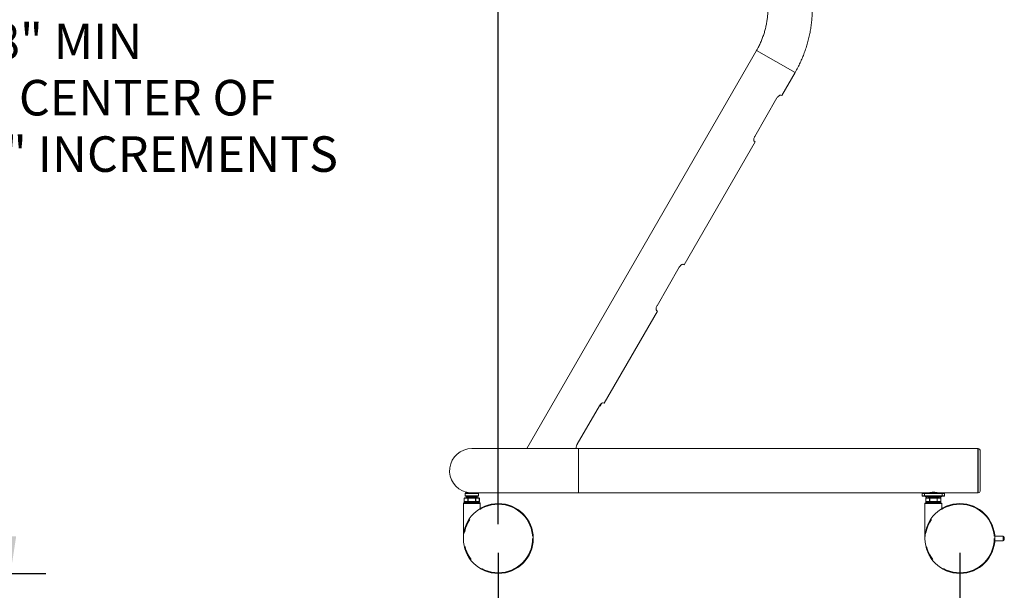
# Model space of a CAD drawing. Units: inches. Extents: x 8 to 265, y 4 to 173.
# Drawn here: x 129 to 185, y 38 to 70 of the extents above; entities that cross this region are included whole.
import ezdxf

# ---------------------------------------------------------------- set-up
doc = ezdxf.new("R2010")
doc.units = ezdxf.units.IN
doc.header["$LTSCALE"] = 16
doc.header["$MEASUREMENT"] = 0
doc.linetypes.add('PHANTOM', pattern=[0.5, 0.25, -0.05, 0.05, -0.05, 0.05, -0.05])
doc.layers.add('LAYER_1', color=5, linetype='Continuous')
doc.styles.add('SLDTEXTSTYLE0', font='TXT', dxfattribs={"width": 0.75})
doc.styles.add('SLDTEXTSTYLE1', font='TXT', dxfattribs={"width": 0.6875})
doc.dimstyles.new('SLDDIMSTYLE0', dxfattribs={"dimtxt": 2, "dimasz": 2.08, "dimexe": 0, "dimexo": 0.0625, "dimgap": 0.5, "dimtad": 0, "dimtih": 1, "dimtoh": 1, "dimrnd": 1e-09, "dimzin": 12, "dimdsep": 46, "dimtxsty": 'SLDTEXTSTYLE0', "dimsah": 1, "dimcen": 0.09, "dimadec": 0, "dimazin": 3, "dimtfac": 1, "dimtofl": 0, "dimtmove": 0, "dimatfit": 3, "dimfxl": 0, "dimfrac": 2, "dimtolj": 1, "dimtzin": 12, "dimarcsym": 0})
doc.dimstyles.new('SLDDIMSTYLE2', dxfattribs={"dimtxt": 2, "dimasz": 2.08, "dimexe": 0, "dimexo": 0.0625, "dimgap": 0.5, "dimtad": 0, "dimtih": 1, "dimtoh": 1, "dimdec": 0, "dimrnd": 1e-09, "dimzin": 12, "dimdsep": 46, "dimtxsty": 'SLDTEXTSTYLE0', "dimsah": 1, "dimcen": 0.09, "dimadec": 0, "dimazin": 3, "dimtfac": 1, "dimtdec": 0, "dimtofl": 0, "dimtmove": 0, "dimatfit": 3, "dimfxl": 0, "dimfrac": 2, "dimtolj": 1, "dimtzin": 12, "dimarcsym": 0})

# ---------------------------------------------------------------- blocks, each defined once
blk = doc.blocks.new('_D')
at = {"layer": 'LAYER_1'}
for p, q in [((99.91, 94.087), (130.769, 94.087)), ((128.769, 94.087), (128.769, 73.459)), ((128.769, 38.729), (128.769, 60.759)), ((95.937, 38.729), (130.769, 38.729))]:
    blk.add_line(p, q, dxfattribs=at)
for points in [[(128.769, 94.087), (128.449, 92.007), (129.089, 92.007)], [(128.769, 38.729), (129.089, 40.809), (128.449, 40.809)]]:
    blk.add_solid(points, dxfattribs=at)
at = {"layer": 'LAYER_1', "char_height": 2, "attachment_point": 1}
for s, insert, style in [('54 1/4 " MAX', (120.686, 72.862), 'SLDTEXTSTYLE1'), ('47 3/8" MIN', (121.566, 69.687), 'SLDTEXTSTYLE0'), ('TO APPROX. CENTER OF', (113.169, 66.512), 'SLDTEXTSTYLE0'), ('DISPLAY IN 2 " INCREMENTS', (111.662, 63.337), 'SLDTEXTSTYLE0')]:
    blk.add_mtext(s, dxfattribs=dict(at, insert=insert, style=style))
blk = doc.blocks.new('_D_8')
at = {"layer": 'LAYER_1'}
for p, q in [((156.245, 39.898), (156.245, 34.004)), ((182.245, 39.898), (182.245, 34.004)), ((156.245, 36.004), (167.18, 36.004)), ((182.245, 36.004), (171.771, 36.004))]:
    blk.add_line(p, q, dxfattribs=at)
for points in [[(156.245, 36.004), (158.325, 35.684), (158.325, 36.324)], [(182.245, 36.004), (180.165, 36.324), (180.165, 35.684)]]:
    blk.add_solid(points, dxfattribs=at)
at = {"layer": 'LAYER_1', "insert": (167.585, 36.995), "char_height": 2, "attachment_point": 1, "style": 'SLDTEXTSTYLE0'}
blk.add_mtext('26"', dxfattribs=at)
blk = doc.blocks.new('_D_10')
at = {"layer": 'LAYER_1'}
for p, q in [((156.245, 41.498), (156.245, 100.956)), ((156.245, 98.956), (151.568, 98.956)), ((169.029, 98.956), (156.245, 98.956))]:
    blk.add_line(p, q, dxfattribs=at)
for points in [[(156.245, 98.956), (158.325, 98.636), (158.325, 99.276)], [(169.029, 98.956), (166.949, 99.276), (166.949, 98.636)]]:
    blk.add_solid(points, dxfattribs=at)
at = {"layer": 'LAYER_1', "insert": (142.521, 99.947), "char_height": 2, "attachment_point": 1, "style": 'SLDTEXTSTYLE0'}
blk.add_mtext('13 7/8"', dxfattribs=at)

msp = doc.modelspace()

# ---------------------------------------------------------------- linework, layer by layer
at = {"color": 7, "linetype": 'Continuous', "lineweight": 15}
for p, q in [((170.795, 68.176), (157.853, 45.76)), ((170.796, 68.176), (157.854, 45.76)), ((172.211, 65.627), (172.961, 66.926)), ((170.691, 63.33), (171.941, 65.495)), ((172.161, 65.656), (172.211, 65.627)), ((166.711, 56.101), (170.711, 63.029)), ((170.711, 63.029), (170.661, 63.058)), ((166.661, 56.13), (166.711, 56.101)), ((165.191, 53.803), (166.441, 55.968)), ((162.211, 48.307), (165.211, 53.503)), ((165.211, 53.503), (165.161, 53.532)), ((161.977, 48.153), (162.068, 48.309)), ((162.161, 48.336), (162.211, 48.307)), ((160.691, 46.009), (161.941, 48.174)), ((161.977, 48.153), (161.941, 48.174)), ((160.753, 45.76), (154.753, 45.76)), ((183.253, 45.76), (160.753, 45.76)), ((183.278, 45.76), (183.253, 45.76)), ((183.253, 43.26), (183.253, 45.76)), ((183.378, 45.66), (183.378, 43.36)), ((154.409, 43.26), (154.782, 43.26)), ((154.518, 43.284), (154.542, 43.26)), ((154.782, 43.26), (160.753, 43.26)), ((160.753, 43.26), (180.159, 43.26)), ((180.159, 43.26), (180.269, 43.26)), ((180.269, 43.26), (181.237, 43.26)), ((180.524, 43.278), (180.542, 43.26)), ((180.965, 43.26), (180.983, 43.278)), ((181.237, 43.26), (181.347, 43.26)), ((181.347, 43.26), (183.253, 43.26)), ((183.253, 43.26), (183.278, 43.26)), ((154.329, 42.963), (154.329, 42.776)), ((154.344, 42.979), (154.549, 42.979)), ((154.549, 42.76), (154.344, 42.76)), ((154.378, 43.104), (154.378, 43.229)), ((155.097, 43.073), (154.409, 43.073)), ((154.456, 43.041), (154.456, 43.01)), ((154.476, 42.756), (154.534, 42.698)), ((154.549, 42.979), (154.957, 42.979)), ((154.957, 42.76), (154.549, 42.76)), ((154.957, 42.979), (155.162, 42.979)), ((155.162, 42.76), (154.957, 42.76)), ((154.972, 42.698), (155.03, 42.756)), ((155.05, 43.01), (155.05, 43.041)), ((155.128, 43.104), (155.128, 43.229)), ((155.177, 42.776), (155.177, 42.963)), ((180.128, 43.229), (180.128, 43.104)), ((180.269, 43.073), (180.159, 43.073)), ((180.253, 43.104), (180.253, 43.229)), ((181.237, 43.073), (180.269, 43.073)), ((180.329, 42.963), (180.329, 42.776)), ((180.344, 42.979), (180.549, 42.979)), ((180.549, 42.76), (180.344, 42.76)), ((180.456, 43.041), (180.456, 43.01)), ((180.476, 42.756), (180.534, 42.698)), ((180.549, 42.979), (180.957, 42.979)), ((180.957, 42.76), (180.549, 42.76)), ((180.957, 42.979), (181.162, 42.979)), ((181.162, 42.76), (180.957, 42.76)), ((180.972, 42.698), (181.03, 42.756)), ((181.05, 43.01), (181.05, 43.041)), ((181.177, 42.776), (181.177, 42.963)), ((181.347, 43.073), (181.237, 43.073)), ((181.253, 43.104), (181.253, 43.229)), ((181.378, 43.104), (181.378, 43.229)), ((154.277, 42.666), (154.277, 40.698)), ((154.308, 42.698), (155.198, 42.698)), ((155.23, 42.384), (155.23, 42.666)), ((180.277, 42.666), (180.277, 40.698)), ((180.308, 42.698), (181.198, 42.698)), ((181.23, 42.384), (181.23, 42.666)), ((184.683, 40.823), (184.21, 40.823)), ((184.683, 40.573), (184.21, 40.573)), ((184.745, 40.76), (184.745, 40.635))]:
    msp.add_line(p, q, dxfattribs=at)
at = {"color": 8, "linetype": 'PHANTOM', "lineweight": 0}
for p, q in [((170.795, 68.176), (170.796, 68.176)), ((170.796, 68.176), (172.961, 66.926)), ((160.753, 43.26), (160.753, 45.76)), ((183.278, 43.26), (183.278, 45.76)), ((154.329, 42.963), (154.331, 42.963)), ((154.329, 42.776), (154.331, 42.776)), ((154.331, 42.963), (154.331, 42.776)), ((154.535, 42.963), (154.331, 42.963)), ((154.331, 42.776), (154.535, 42.776)), ((155.128, 43.229), (154.378, 43.229)), ((154.378, 43.104), (155.128, 43.104)), ((155.05, 43.041), (154.456, 43.041)), ((154.456, 43.01), (155.05, 43.01)), ((155.03, 42.756), (154.476, 42.756)), ((154.535, 42.776), (154.535, 42.963)), ((154.535, 42.963), (154.549, 42.963)), ((154.535, 42.776), (154.549, 42.776)), ((154.549, 42.979), (154.549, 42.963)), ((154.549, 42.963), (154.549, 42.776)), ((154.957, 42.963), (154.549, 42.963)), ((154.549, 42.776), (154.957, 42.776)), ((154.549, 42.776), (154.549, 42.76)), ((154.957, 42.979), (154.957, 42.963)), ((154.957, 42.776), (154.957, 42.963)), ((154.957, 42.963), (154.971, 42.963)), ((154.957, 42.776), (154.957, 42.76)), ((154.957, 42.776), (154.971, 42.776)), ((154.971, 42.963), (154.971, 42.776)), ((155.175, 42.963), (154.971, 42.963)), ((154.971, 42.776), (155.175, 42.776)), ((155.175, 42.776), (155.175, 42.963)), ((155.175, 42.963), (155.177, 42.963)), ((155.175, 42.776), (155.177, 42.776)), ((180.253, 43.229), (180.128, 43.229)), ((180.128, 43.104), (180.253, 43.104)), ((181.253, 43.229), (180.253, 43.229)), ((180.253, 43.104), (181.253, 43.104)), ((180.329, 42.963), (180.331, 42.963)), ((180.329, 42.776), (180.331, 42.776)), ((180.331, 42.963), (180.331, 42.776)), ((180.535, 42.963), (180.331, 42.963)), ((180.331, 42.776), (180.535, 42.776)), ((181.05, 43.041), (180.456, 43.041)), ((180.456, 43.01), (181.05, 43.01)), ((181.03, 42.756), (180.476, 42.756)), ((180.535, 42.776), (180.535, 42.963)), ((180.535, 42.963), (180.549, 42.963)), ((180.535, 42.776), (180.549, 42.776)), ((180.549, 42.979), (180.549, 42.963)), ((180.549, 42.963), (180.549, 42.776)), ((180.957, 42.963), (180.549, 42.963)), ((180.549, 42.776), (180.957, 42.776)), ((180.549, 42.776), (180.549, 42.76)), ((180.957, 42.979), (180.957, 42.963)), ((180.957, 42.776), (180.957, 42.963)), ((180.957, 42.963), (180.971, 42.963)), ((180.957, 42.776), (180.971, 42.776)), ((180.957, 42.776), (180.957, 42.76)), ((180.971, 42.963), (180.971, 42.776)), ((181.175, 42.963), (180.971, 42.963)), ((180.971, 42.776), (181.175, 42.776)), ((181.175, 42.776), (181.175, 42.963)), ((181.175, 42.963), (181.177, 42.963)), ((181.175, 42.776), (181.177, 42.776)), ((181.378, 43.229), (181.253, 43.229)), ((181.253, 43.104), (181.378, 43.104)), ((155.23, 42.666), (154.277, 42.666)), ((181.23, 42.666), (180.277, 42.666)), ((184.683, 40.573), (184.683, 40.823))]:
    msp.add_line(p, q, dxfattribs=at)
at = {"color": 7, "linetype": 'Continuous', "lineweight": 15}
for centre in [(156.245, 40.698), (182.245, 40.698)]:
    msp.add_circle(centre, 1.969, dxfattribs=at)
at = {"color": 8, "linetype": 'PHANTOM', "lineweight": 0}
for centre in [(156.245, 40.698), (182.245, 40.698)]:
    msp.add_circle(centre, 1.931, dxfattribs=at)
at = {"color": 7, "linetype": 'Continuous', "lineweight": 15}
for centre, radius, start, end in [((154.753, 44.51), 1.25, 90, 255.5225), ((183.278, 45.66), 0.1, 0, 90), ((180.159, 43.229), 0.0313, 90, 180), ((181.347, 43.229), 0.0313, 0, 90), ((183.278, 43.36), 0.1, 270, 0), ((154.344, 42.963), 0.0156, 90, 180), ((154.344, 42.776), 0.0156, 180, 270), ((154.425, 43.041), 0.0312, 0, 90), ((154.487, 43.01), 0.0312, 180, 270), ((154.465, 42.745), 0.0156, 45, 90), ((154.55, 43.123), 0.0801, 218.718, 321.282), ((154.956, 43.123), 0.0801, 218.718, 321.282), ((155.019, 43.01), 0.0312, 270, 0), ((155.041, 42.745), 0.0156, 90, 135), ((155.081, 43.041), 0.0312, 90, 180), ((155.162, 42.963), 0.0156, 0, 90), ((155.162, 42.776), 0.0156, 270, 0), ((180.159, 43.104), 0.0313, 180, 270), ((180.347, 43.123), 0.0801, 218.718, 270), ((180.344, 42.963), 0.0156, 90, 180), ((180.344, 42.776), 0.0156, 180, 270), ((180.347, 43.123), 0.0801, 270, 321.282), ((180.425, 43.041), 0.0313, 0, 90), ((180.487, 43.01), 0.0313, 180, 270), ((180.465, 42.745), 0.0156, 45, 90), ((181.019, 43.01), 0.0313, 270, 0), ((181.041, 42.745), 0.0156, 90, 135), ((181.081, 43.041), 0.0312, 90, 180), ((181.159, 43.123), 0.0801, 218.718, 270), ((181.159, 43.123), 0.0801, 270, 321.282), ((181.162, 42.963), 0.0156, 0, 90), ((181.162, 42.776), 0.0156, 270, 0), ((181.347, 43.104), 0.0313, 270, 0), ((154.308, 42.666), 0.0312, 90, 180), ((155.198, 42.666), 0.0312, 0, 90), ((180.308, 42.666), 0.0312, 90, 180), ((181.198, 42.666), 0.0312, 0, 90), ((184.683, 40.76), 0.0625, 0, 90), ((184.683, 40.635), 0.0625, 270, 0)]:
    msp.add_arc(centre, radius, start, end, dxfattribs=at)
at = {"color": 8, "linetype": 'PHANTOM', "lineweight": 0}
for centre, start, end in [((154.346, 42.964), 94.4019, 183.8113), ((154.346, 42.775), 176.1887, 265.5981), ((154.55, 42.964), 94.4019, 183.8113), ((154.55, 42.775), 176.1887, 265.5981), ((154.956, 42.964), 356.1887, 85.5981), ((154.956, 42.775), 274.4019, 3.8113), ((155.161, 42.964), 356.1887, 85.5981), ((155.161, 42.775), 274.4019, 3.8113), ((180.346, 42.964), 94.4019, 183.8113), ((180.346, 42.775), 176.1887, 265.5981), ((180.55, 42.964), 94.4019, 183.8113), ((180.55, 42.775), 176.1887, 265.5981), ((180.956, 42.964), 356.1887, 85.5981), ((180.956, 42.775), 274.4019, 3.8113), ((181.161, 42.964), 356.1887, 85.5981), ((181.161, 42.775), 274.4019, 3.8113)]:
    msp.add_arc(centre, 0.0147, start, end, dxfattribs=at)
at = {"color": 7, "linetype": 'Continuous', "lineweight": 15}
for points, knots in [([(171.432, 70.551), (171.432, 70.513), (171.431, 70.395), (171.421, 70.195), (171.396, 69.953), (171.359, 69.712), (171.31, 69.474), (171.249, 69.239), (171.176, 69.007), (171.091, 68.779), (170.995, 68.556), (170.896, 68.355), (170.826, 68.23), (170.796, 68.176)], [0, 0, 0, 0, 0.045753, 0.143478, 0.24121, 0.338943, 0.436675, 0.534408, 0.632141, 0.729873, 0.827606, 0.925339, 1, 1, 1, 1]), ([(172.961, 66.926), (172.989, 66.977), (173.067, 67.114), (173.186, 67.343), (173.313, 67.615), (173.429, 67.893), (173.533, 68.174), (173.626, 68.46), (173.707, 68.749), (173.775, 69.042), (173.832, 69.337), (173.876, 69.634), (173.908, 69.932), (173.927, 70.227), (173.932, 70.433), (173.932, 70.54), (173.932, 70.551)], [0, 0, 0, 0, 0.0457517, 0.1248527, 0.2039575, 0.2830623, 0.3621671, 0.4412719, 0.5203766, 0.5994814, 0.6785862, 0.757691, 0.8367957, 0.9159005, 0.9908431, 1, 1, 1, 1]), ([(171.941, 65.495), (171.955, 65.516), (171.983, 65.559), (172.034, 65.609), (172.087, 65.645), (172.133, 65.663), (172.152, 65.658), (172.161, 65.656)], [0, 0, 0, 0, 0.187791, 0.37509, 0.574989, 0.798521, 1, 1, 1, 1]), ([(170.661, 63.058), (170.654, 63.066), (170.639, 63.081), (170.633, 63.14), (170.642, 63.214), (170.665, 63.283), (170.685, 63.319), (170.691, 63.33)], [0, 0, 0, 0, 0.229685, 0.459105, 0.693581, 0.912926, 1, 1, 1, 1]), ([(166.441, 55.968), (166.455, 55.99), (166.483, 56.033), (166.534, 56.083), (166.587, 56.119), (166.633, 56.137), (166.652, 56.132), (166.661, 56.13)], [0, 0, 0, 0, 0.187791, 0.37509, 0.574989, 0.798521, 1, 1, 1, 1]), ([(165.161, 53.532), (165.154, 53.54), (165.139, 53.555), (165.133, 53.613), (165.142, 53.688), (165.165, 53.756), (165.185, 53.793), (165.191, 53.803)], [0, 0, 0, 0, 0.229685, 0.459105, 0.693581, 0.912926, 1, 1, 1, 1]), ([(161.941, 48.174), (161.955, 48.196), (161.983, 48.239), (162.034, 48.289), (162.087, 48.325), (162.133, 48.343), (162.152, 48.338), (162.161, 48.336)], [0, 0, 0, 0, 0.187791, 0.37509, 0.574989, 0.798521, 1, 1, 1, 1]), ([(160.646, 45.76), (160.645, 45.762), (160.636, 45.773), (160.633, 45.82), (160.642, 45.893), (160.665, 45.962), (160.685, 45.999), (160.691, 46.009)], [0, 0, 0, 0, 0.061508, 0.341015, 0.626683, 0.893915, 1, 1, 1, 1]), ([(154.409, 43.26), (154.409, 43.26), (154.406, 43.26), (154.399, 43.259), (154.39, 43.254), (154.384, 43.247), (154.379, 43.239), (154.378, 43.232), (154.378, 43.229)], [0, 0, 0, 0, 0.004732, 0.220306, 0.4337, 0.627583, 0.813645, 1, 1, 1, 1]), ([(154.768, 43.261), (154.753, 43.261), (154.703, 43.26), (154.621, 43.267), (154.534, 43.279), (154.47, 43.293), (154.443, 43.299), (154.441, 43.3), (154.441, 43.3)], [0, 0, 0, 0, 0.09075, 0.292389, 0.496556, 0.705975, 0.915841, 1, 1, 1, 1]), ([(155.128, 43.229), (155.128, 43.232), (155.127, 43.239), (155.123, 43.247), (155.116, 43.254), (155.107, 43.259), (155.1, 43.26), (155.097, 43.26), (155.097, 43.26)], [0, 0, 0, 0, 0.186355, 0.372417, 0.5663, 0.779694, 0.995268, 1, 1, 1, 1]), ([(180.253, 43.229), (180.253, 43.232), (180.254, 43.239), (180.256, 43.247), (180.259, 43.254), (180.264, 43.259), (180.267, 43.26), (180.269, 43.26), (180.269, 43.26)], [0, 0, 0, 0, 0.186355, 0.372417, 0.5663, 0.779694, 0.995268, 1, 1, 1, 1]), ([(180.441, 43.26), (180.444, 43.261), (180.451, 43.263), (180.503, 43.275), (180.58, 43.289), (180.678, 43.299), (180.785, 43.301), (180.886, 43.294), (180.973, 43.281), (181.035, 43.268), (181.066, 43.26), (181.062, 43.261), (181.061, 43.261)], [0, 0, 0, 0, 0.1051322, 0.2101901, 0.317195, 0.4257587, 0.5321272, 0.6359399, 0.7408266, 0.8486958, 0.9569029, 1, 1, 1, 1]), ([(181.253, 43.229), (181.253, 43.232), (181.253, 43.239), (181.25, 43.247), (181.247, 43.254), (181.242, 43.259), (181.239, 43.26), (181.237, 43.26), (181.237, 43.26)], [0, 0, 0, 0, 0.186355, 0.372417, 0.5663, 0.779694, 0.995268, 1, 1, 1, 1]), ([(154.378, 43.104), (154.378, 43.101), (154.379, 43.094), (154.384, 43.086), (154.39, 43.079), (154.399, 43.074), (154.406, 43.073), (154.409, 43.073), (154.409, 43.073)], [0, 0, 0, 0, 0.186355, 0.372417, 0.5663, 0.779694, 0.995268, 1, 1, 1, 1]), ([(155.097, 43.073), (155.097, 43.073), (155.1, 43.073), (155.107, 43.074), (155.116, 43.079), (155.123, 43.086), (155.127, 43.094), (155.128, 43.101), (155.128, 43.104)], [0, 0, 0, 0, 0.004732, 0.220306, 0.4337, 0.627583, 0.813645, 1, 1, 1, 1]), ([(180.269, 43.073), (180.269, 43.073), (180.267, 43.073), (180.264, 43.074), (180.259, 43.079), (180.256, 43.086), (180.254, 43.094), (180.253, 43.101), (180.253, 43.104)], [0, 0, 0, 0, 0.004732, 0.220306, 0.4337, 0.627583, 0.813645, 1, 1, 1, 1]), ([(181.237, 43.073), (181.237, 43.073), (181.239, 43.073), (181.242, 43.074), (181.247, 43.079), (181.25, 43.086), (181.253, 43.094), (181.253, 43.101), (181.253, 43.104)], [0, 0, 0, 0, 0.004732, 0.220306, 0.4337, 0.627583, 0.813645, 1, 1, 1, 1]), ([(154.522, 39.745), (154.52, 39.749), (154.518, 39.754), (154.515, 39.759), (154.514, 39.76)], [0, 0, 0, 0, 0.74769, 1, 1, 1, 1]), ([(157.976, 39.76), (157.974, 39.756), (157.972, 39.751), (157.969, 39.746), (157.968, 39.745)], [0, 0, 0, 0, 0.74776, 1, 1, 1, 1]), ([(180.522, 39.745), (180.52, 39.749), (180.518, 39.754), (180.515, 39.759), (180.514, 39.76)], [0, 0, 0, 0, 0.74769, 1, 1, 1, 1]), ([(183.976, 39.76), (183.974, 39.756), (183.972, 39.751), (183.969, 39.746), (183.968, 39.745)], [0, 0, 0, 0, 0.74776, 1, 1, 1, 1])]:
    msp.add_open_spline(points, degree=3, knots=knots, dxfattribs=at)

# ---------------------------------------------------------------- dimensions: what is measured, and where the dimension line sits
at = {"layer": 'LAYER_1'}
dim = msp.add_linear_dim(base=(169.029, 98.956), p1=(156.245, 40.698), p2=(169.029, 102.107), text='13 7/8"', dimstyle='SLDDIMSTYLE0', dxfattribs=at)
dim.commit()
dim.dimension.update_dxf_attribs({"geometry": '_D_10', "text_midpoint": (146.842, 98.956), "dimtype": 160})
for base, p1, p2, angle, text, dimstyle, picture, middle in [((128.769, 38.729), (99.11, 94.087), (95.137, 38.729), 90, '54 1/4 " MAX\\P47 3/8" MIN\\PTO APPROX. CENTER OF \\PDISPLAY IN 2 " INCREMENTS', 'SLDDIMSTYLE0', '_D', (128.769, 67.109)), ((182.245, 36.004), (156.245, 40.698), (182.245, 40.698), 0, '26"', 'SLDDIMSTYLE2', '_D_8', (169.476, 36.004))]:
    dim = msp.add_linear_dim(base=base, p1=p1, p2=p2, angle=angle, text=text, dimstyle=dimstyle, dxfattribs=at)
    dim.commit()
    dim.dimension.update_dxf_attribs({"geometry": picture, "text_midpoint": middle, "dimtype": 160})

doc.saveas('drawing.dxf')
